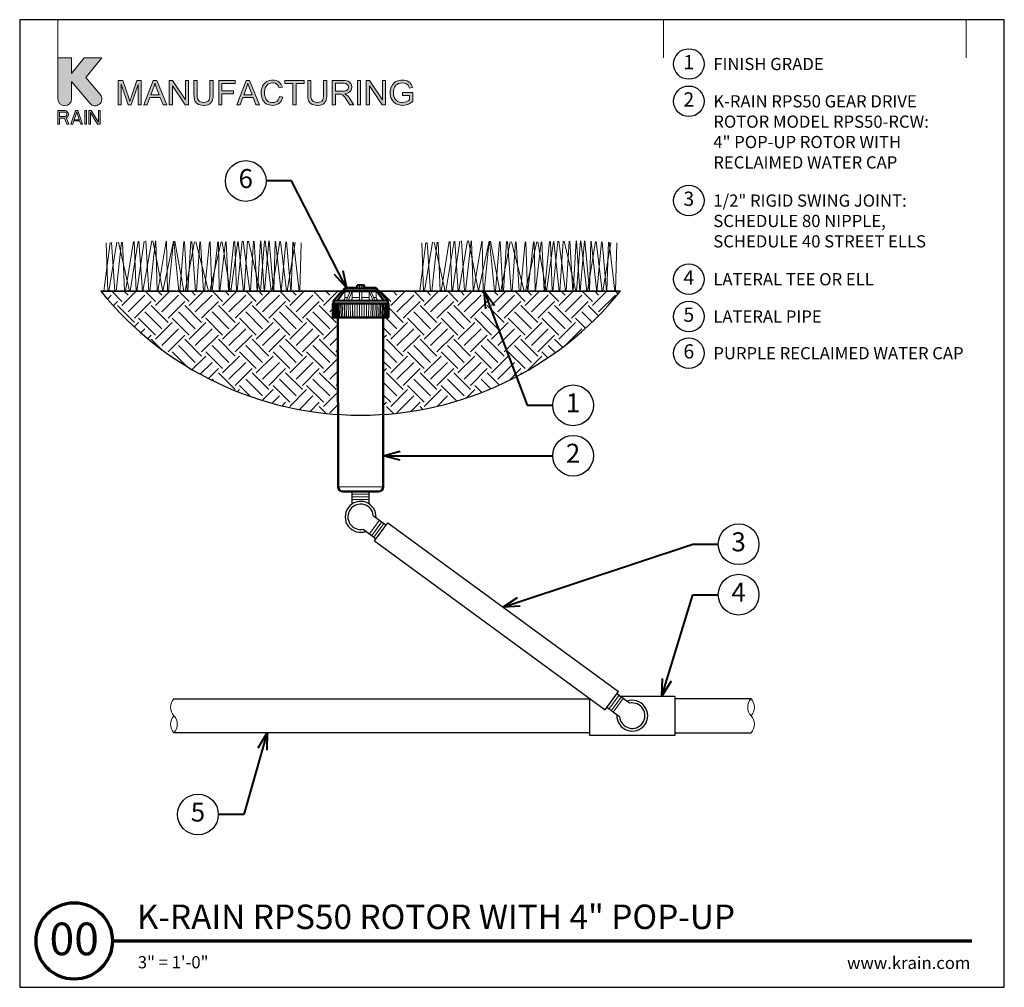
# Model space of a CAD drawing. Units: inches. Extents: x 0 to 29, y 0 to 28.5.
import ezdxf
from ezdxf import colors
from ezdxf.entities.mleader import LeaderData, LeaderLine
from ezdxf.enums import TextEntityAlignment as Align
from ezdxf.math import Vec2, Vec3

# ---------------------------------------------------------------- set-up
doc = ezdxf.new("R2010")
doc.units = ezdxf.units.IN
doc.header["$LTSCALE"] = 4
doc.header["$MEASUREMENT"] = 0
for name, color, linetype, lineweight in [('G-DETL', 7, 'Continuous', 25), ('G-DETL-LABL-N', 2, 'Continuous', 40), ('G-DETL-LINE-FINE', 30, 'Continuous', 18), ('G-DETL-LINE-MEDM', 1, 'Continuous', 35), ('G-DETL-LINE-THIN', 7, 'Continuous', 25), ('G-DETL-LINE-WIDE', 2, 'Continuous', 50), ('G-DETL-PATT', 253, 'Continuous', 25), ('G-DETL-TTLB', 4, 'Continuous', 70), ('G-DETL-TTLB-RDME', 11, 'Continuous', 25), ('G-DETL-TTLB-TEXT', 7, 'Continuous', 25)]:
    doc.layers.add(name, color=color, linetype=linetype, lineweight=lineweight)
doc.layers.add('G-DETL-NPLT', color=211, linetype='Continuous', lineweight=0, plot=False)
doc.layers.add('G-DETL-PATT-BNDY-NPLT', color=255, linetype='Continuous', lineweight=25, plot=False)
doc.layers.add('G-DETL-TTLB-VFRM-NPLT', color=121, linetype='Continuous', plot=False)
doc.styles.add('CALLOUT TITLE', font='arial.ttf')
doc.styles.add('DETAIL NUMBER', font='GOTHICB.TTF')
doc.styles.add('DETAIL TEXT', font='GOTHIC.TTF')
doc.styles.add('DETAIL TITLE', font='GOTHICB.TTF')
doc.styles.get("Standard").update_dxf_attribs({"font": 'simplex.shx'})

# ---------------------------------------------------------------- blocks, each defined once
blk = doc.blocks.new('LAFX-TAG-BUBBLE')
at = {"transparency": 16777216}
blk.add_circle((0, 0), 0.0125, dxfattribs=at)
at = {"transparency": 16777216, "style": 'CALLOUT TITLE'}
blk.add_attdef('00', text='', height=0.01167, dxfattribs=at).set_placement((0, 0), align=Align.MIDDLE)
blk = doc.blocks.new('_Open30')
at = {"color": 0, "linetype": 'ByBlock', "lineweight": -2}
for p, q in [((-1, 0.268), (0, 0)), ((0, 0), (-1, -0.268)), ((0, 0), (-1, 0))]:
    blk.add_line(p, q, dxfattribs=at)
blk = doc.blocks.new('LAFX-TAG-BUBBLE-L')
at = {"color": 0}
blk.add_circle((-0.15, 0), 0.15, dxfattribs=at)
at = {"color": 0, "style": 'CALLOUT TITLE'}
blk.add_attdef('00', text='', height=0.14, dxfattribs=at).set_placement((-0.15, 0), align=Align.MIDDLE)

msp = doc.modelspace()

# ---------------------------------------------------------------- hatches: boundary and pattern name
at = {"layer": 'G-DETL-PATT'}
h = msp.add_hatch(dxfattribs=at)
h.set_pattern_fill('EARTH', color=256, scale=2.8, angle=45)
h.set_pattern_definition([(45, (-2884.3046, -2044.3387), (0, 0.9899495), [0.7, -0.7]), (45, (-2884.4902, -2044.1531), (0, 0.9899495), [0.7, -0.7]), (45, (-2884.6758, -2043.9675), (0, 0.9899495), [0.7, -0.7]), (135, (-2884.6758, -2043.8437), (-0.9899495, 1e-16), [0.7, -0.7]), (135, (-2884.4902, -2043.6581), (-0.9899495, 1e-16), [0.7, -0.7]), (135, (-2884.3046, -2043.4725), (-0.9899495, 1e-16), [0.7, -0.7])])
h.paths.add_polyline_path([(17.691, 20.5), (10.595, 20.5), (10.91, 20.136), (10.86, 20.136), (10.86, 19.731), (10.709, 19.731), (10.707, 16.873, 0.208616)])
h.paths.add_polyline_path([(9.374, 19.731), (9.224, 19.731), (9.224, 20.194), (9.488, 20.5), (2.393, 20.5, 0.208616), (9.377, 16.873)])
at = {"layer": 'G-DETL-TTLB', "true_color": 0x222a63}
h = msp.add_hatch(color=179, dxfattribs=at)
h.dxf.hatch_style = 1
h.paths.add_polyline_path([(11.566, 26.507), (11.557, 26.539), (11.537, 26.586), (11.512, 26.624), (11.498, 26.64), (11.46, 26.671), (11.413, 26.695), (11.374, 26.708), (11.325, 26.717), (11.272, 26.72), (11.223, 26.718), (11.172, 26.71), (11.126, 26.696), (11.082, 26.676), (11.05, 26.656), (11.013, 26.624), (10.982, 26.586), (10.956, 26.541), (10.955, 26.54), (10.936, 26.493), (10.923, 26.445), (10.915, 26.396), (10.911, 26.345), (10.914, 26.295), (10.923, 26.245), (10.936, 26.198), (10.956, 26.153), (10.976, 26.119), (11.007, 26.081), (11.044, 26.049), (11.087, 26.022), (11.13, 26.002), (11.178, 25.988), (11.227, 25.979), (11.279, 25.976), (11.284, 25.976), (11.335, 25.98), (11.384, 25.989), (11.432, 26.005), (11.446, 26.01), (11.491, 26.032), (11.534, 26.058), (11.577, 26.089), (11.577, 26.356), (11.272, 26.355), (11.272, 26.27), (11.484, 26.27), (11.484, 26.137), (11.482, 26.135), (11.445, 26.11), (11.395, 26.086), (11.373, 26.078), (11.323, 26.066), (11.273, 26.062), (11.235, 26.065), (11.186, 26.075), (11.139, 26.093), (11.106, 26.113), (11.071, 26.147), (11.043, 26.19), (11.037, 26.202), (11.022, 26.246), (11.013, 26.295), (11.01, 26.351), (11.013, 26.4), (11.022, 26.449), (11.037, 26.495), (11.052, 26.526), (11.083, 26.567), (11.114, 26.594), (11.16, 26.619), (11.172, 26.624), (11.219, 26.635), (11.272, 26.639), (11.273, 26.639), (11.325, 26.634), (11.371, 26.62), (11.405, 26.602), (11.44, 26.57), (11.461, 26.535), (11.48, 26.483)])
h.paths.add_polyline_path([(10.307, 26.708), (10.209, 26.708), (10.209, 25.988), (10.301, 25.988), (10.301, 26.554), (10.679, 25.988), (10.776, 25.988), (10.776, 26.708), (10.684, 26.708), (10.684, 26.143)])
h.paths.add_polyline_path([(9.579, 26.316), (9.604, 26.32), (9.656, 26.334), (9.699, 26.355), (9.732, 26.383), (9.758, 26.416), (9.776, 26.461), (9.782, 26.512), (9.782, 26.526), (9.773, 26.575), (9.752, 26.62), (9.748, 26.627), (9.714, 26.664), (9.672, 26.689), (9.636, 26.699), (9.586, 26.706), (9.526, 26.708), (9.207, 26.708), (9.207, 25.988), (9.302, 25.988), (9.302, 26.308), (9.416, 26.308), (9.465, 26.304), (9.509, 26.286), (9.521, 26.277), (9.557, 26.237), (9.567, 26.226), (9.594, 26.187), (9.626, 26.138), (9.721, 25.988), (9.841, 25.988), (9.716, 26.185), (9.702, 26.205), (9.67, 26.246), (9.637, 26.28), (9.626, 26.289)])
h.paths.add_polyline_path([(4.497, 26.554), (4.874, 25.988), (4.972, 25.988), (4.972, 26.708), (4.881, 26.708), (4.881, 26.143), (4.503, 26.708), (4.405, 26.708), (4.405, 25.988), (4.497, 25.988)])
h.paths.add_polyline_path([(3.491, 26.591), (3.282, 25.988), (3.196, 25.988), (2.988, 26.601), (2.988, 25.988), (2.896, 25.988), (2.896, 26.708), (3.039, 26.708), (3.21, 26.199), (3.228, 26.141), (3.242, 26.099), (3.244, 26.092), (3.257, 26.131), (3.282, 26.207), (3.455, 26.708), (3.582, 26.708), (3.582, 25.988), (3.491, 25.988)])
h.paths.add_polyline_path([(4.138, 26.207), (3.837, 26.207), (3.758, 25.988), (3.657, 25.988), (3.934, 26.708), (4.036, 26.708), (4.33, 25.988), (4.222, 25.988)])
h.paths.add_polyline_path([(3.982, 26.632), (3.971, 26.583), (3.957, 26.535), (3.944, 26.495), (3.864, 26.284), (4.109, 26.284), (4.033, 26.483), (4.013, 26.539), (3.996, 26.587), (3.984, 26.628)], flags=16)
h.paths.add_polyline_path([(5.699, 26.708), (5.604, 26.708), (5.604, 26.293), (5.601, 26.236), (5.593, 26.182), (5.579, 26.14), (5.559, 26.109), (5.551, 26.102), (5.515, 26.08), (5.468, 26.067), (5.41, 26.062), (5.402, 26.062), (5.35, 26.069), (5.306, 26.086), (5.272, 26.113), (5.246, 26.155), (5.237, 26.183), (5.231, 26.232), (5.229, 26.293), (5.229, 26.708), (5.133, 26.708), (5.133, 26.292), (5.134, 26.254), (5.139, 26.199), (5.147, 26.152), (5.161, 26.112), (5.179, 26.077), (5.211, 26.04), (5.253, 26.011), (5.268, 26.004), (5.312, 25.988), (5.362, 25.979), (5.418, 25.976), (5.447, 25.977), (5.499, 25.984), (5.546, 25.997), (5.586, 26.016), (5.619, 26.041), (5.652, 26.077), (5.674, 26.12), (5.68, 26.138), (5.69, 26.182), (5.697, 26.233), (5.699, 26.292)])
h.paths.add_polyline_path([(6.873, 26.207), (6.957, 25.988), (7.065, 25.988), (6.77, 26.708), (6.668, 26.708), (6.392, 25.988), (6.493, 25.988), (6.572, 26.207)])
h.paths.add_polyline_path([(6.717, 26.632), (6.719, 26.628), (6.731, 26.587), (6.748, 26.539), (6.768, 26.483), (6.843, 26.284), (6.599, 26.284), (6.679, 26.495), (6.692, 26.535), (6.706, 26.583)], flags=16)
h.paths.add_polyline_path([(7.254, 26.662), (7.216, 26.631), (7.184, 26.593), (7.156, 26.55), (7.156, 26.549), (7.137, 26.505), (7.124, 26.458), (7.116, 26.408), (7.114, 26.354), (7.116, 26.306), (7.122, 26.256), (7.135, 26.207), (7.152, 26.161), (7.165, 26.133), (7.192, 26.089), (7.224, 26.054), (7.263, 26.024), (7.3, 26.004), (7.345, 25.988), (7.395, 25.979), (7.451, 25.976), (7.457, 25.976), (7.509, 25.98), (7.558, 25.992), (7.602, 26.012), (7.641, 26.038), (7.651, 26.046), (7.683, 26.079), (7.711, 26.119), (7.733, 26.165), (7.749, 26.217), (7.654, 26.241), (7.651, 26.23), (7.634, 26.179), (7.61, 26.137), (7.579, 26.104), (7.541, 26.079), (7.495, 26.063), (7.444, 26.058), (7.415, 26.06), (7.367, 26.07), (7.321, 26.091), (7.294, 26.111), (7.262, 26.148), (7.239, 26.194), (7.235, 26.204), (7.222, 26.25), (7.214, 26.3), (7.212, 26.354), (7.214, 26.394), (7.221, 26.444), (7.234, 26.493), (7.248, 26.525), (7.275, 26.566), (7.313, 26.599), (7.351, 26.62), (7.398, 26.634), (7.451, 26.639), (7.481, 26.637), (7.53, 26.626), (7.571, 26.603), (7.595, 26.58), (7.622, 26.54), (7.643, 26.489), (7.737, 26.511), (7.723, 26.551), (7.699, 26.595), (7.67, 26.633), (7.634, 26.665), (7.6, 26.687), (7.555, 26.706), (7.506, 26.717), (7.453, 26.72), (7.421, 26.719), (7.371, 26.712), (7.324, 26.698), (7.279, 26.677)])
h.paths.add_polyline_path([(9.047, 26.708), (8.952, 26.708), (8.952, 26.293), (8.95, 26.236), (8.942, 26.182), (8.928, 26.14), (8.907, 26.109), (8.9, 26.102), (8.864, 26.08), (8.817, 26.067), (8.758, 26.062), (8.749, 26.062), (8.698, 26.069), (8.654, 26.086), (8.62, 26.113), (8.594, 26.155), (8.586, 26.183), (8.579, 26.232), (8.577, 26.293), (8.577, 26.708), (8.482, 26.708), (8.482, 26.292), (8.483, 26.254), (8.487, 26.199), (8.496, 26.152), (8.509, 26.112), (8.528, 26.077), (8.56, 26.04), (8.601, 26.011), (8.616, 26.004), (8.66, 25.988), (8.71, 25.979), (8.766, 25.976), (8.795, 25.977), (8.848, 25.984), (8.894, 25.997), (8.934, 26.016), (8.967, 26.041), (9, 26.077), (9.023, 26.12), (9.029, 26.138), (9.039, 26.182), (9.045, 26.233), (9.047, 26.292)])
h.paths.add_polyline_path([(9.302, 26.39), (9.302, 26.628), (9.53, 26.628), (9.561, 26.627), (9.61, 26.616), (9.647, 26.596), (9.674, 26.56), (9.684, 26.512), (9.682, 26.493), (9.665, 26.447), (9.651, 26.431), (9.609, 26.404), (9.607, 26.404), (9.564, 26.394), (9.507, 26.39)], flags=16)
h.paths.add_polyline_path([(9.947, 25.988), (9.947, 26.708), (10.042, 26.708), (10.042, 25.988)])
h.paths.add_polyline_path([(8.383, 26.708), (7.812, 26.708), (7.812, 26.623), (8.049, 26.623), (8.049, 25.988), (8.145, 25.988), (8.145, 26.623), (8.383, 26.623)])
h.paths.add_polyline_path([(6.347, 26.708), (5.862, 26.708), (5.862, 25.988), (5.957, 25.988), (5.957, 26.316), (6.295, 26.316), (6.295, 26.4), (5.957, 26.4), (5.957, 26.623), (6.347, 26.623)])
edge = h.paths.add_edge_path()
edge.add_line((1.528, 26.166), (1.528, 26.676))
edge.add_line((1.528, 26.676), (2.064, 26.037))
edge.add_arc((2.219, 26.166), 0.201, 220, 400)
edge.add_line((2.373, 26.296), (1.952, 26.798))
edge.add_line((1.952, 26.798), (2.418, 27.375))
edge.add_line((2.418, 27.375), (1.9, 27.375))
edge.add_line((1.9, 27.375), (1.528, 26.915))
edge.add_line((1.528, 26.915), (1.528, 27.375))
edge.add_line((1.528, 27.375), (1.125, 27.375))
edge.add_line((1.125, 27.375), (1.125, 26.166))
edge.add_arc((1.327, 26.166), 0.201, 180, 360)
h.paths.add_polyline_path([(1.125, 25.418), (1.175, 25.418), (1.175, 25.598), (1.318, 25.598), (1.385, 25.418), (1.444, 25.418), (1.369, 25.615), (1.402, 25.632), (1.427, 25.667), (1.436, 25.692), (1.436, 25.727), (1.427, 25.752), (1.402, 25.787), (1.369, 25.812), (1.327, 25.821), (1.125, 25.821)])
h.paths.add_polyline_path([(1.595, 25.521), (1.763, 25.521), (1.797, 25.418), (1.847, 25.418), (1.713, 25.821), (1.646, 25.821), (1.511, 25.418), (1.562, 25.418)])
h.paths.add_polyline_path([(1.914, 25.418), (1.964, 25.418), (1.964, 25.821), (1.914, 25.821)])
h.paths.add_polyline_path([(2.032, 25.418), (2.082, 25.418), (2.082, 25.77), (2.292, 25.418), (2.367, 25.418), (2.367, 25.821), (2.317, 25.821), (2.317, 25.478), (2.107, 25.821), (2.032, 25.821)])
h.paths.add_polyline_path([(1.377, 25.675), (1.36, 25.658), (1.335, 25.65), (1.175, 25.65), (1.175, 25.778), (1.335, 25.778), (1.36, 25.77), (1.377, 25.752), (1.385, 25.727), (1.385, 25.701)], flags=16)
h.paths.add_polyline_path([(1.679, 25.787), (1.755, 25.555), (1.604, 25.555)], flags=16)

# ---------------------------------------------------------------- linework, layer by layer
at = {"layer": 'G-DETL-LINE-FINE'}
for p, q in [((9.489, 20.5), (9.489, 20.424)), ((10.594, 20.5), (10.594, 20.424))]:
    msp.add_line(p, q, dxfattribs=at)
for points in [[(2.483, 20.5), (2.664, 21.934)], [(2.546, 21.929), (2.595, 20.5)], [(2.629, 20.5), (2.865, 21.943)], [(2.702, 21.936), (2.804, 20.5)], [(2.838, 20.5), (2.996, 21.949)], [(2.912, 21.945), (3.231, 20.5)], [(3.03, 21.951), (3.09, 20.5)], [(3.113, 20.5), (3.353, 21.965)], [(3.253, 20.5), (3.494, 21.972)], [(3.376, 21.966), (3.429, 20.5)], [(3.449, 20.5), (3.665, 21.979)], [(3.513, 21.973), (3.619, 20.5)], [(3.631, 20.5), (3.896, 21.984)], [(3.719, 21.982), (3.803, 20.5)], [(3.829, 20.5), (3.996, 21.982)], [(3.919, 21.983), (4.218, 20.504), (4.531, 21.973)], [(4.011, 21.982), (4.053, 20.5)], [(4.069, 20.5), (4.311, 21.977)], [(4.328, 21.976), (4.356, 20.5)], [(4.381, 20.5), (4.529, 21.973)], [(4.543, 21.973), (4.691, 20.5)], [(4.566, 21.972), (4.838, 20.5)], [(4.716, 20.5), (4.832, 21.968)], [(4.857, 21.967), (4.934, 20.5)], [(4.87, 20.5), (5.146, 21.962)], [(4.951, 20.5), (5.036, 21.964)], [(5.069, 21.963), (5.18, 20.5)], [(5.192, 21.961), (5.565, 20.5)], [(5.203, 20.5), (5.301, 21.959)], [(5.326, 21.959), (5.417, 20.5)], [(5.448, 20.5), (5.593, 21.954)], [(5.602, 20.5), (5.93, 21.958)], [(5.609, 21.954), (5.655, 20.5)], [(5.673, 20.5), (5.834, 21.956)], [(5.851, 21.956), (5.88, 20.5)], [(5.897, 20.5), (6.06, 21.961)], [(5.964, 21.958), (6.204, 20.5)], [(6.077, 21.961), (6.148, 20.5)], [(6.162, 20.5), (6.305, 21.966)], [(6.222, 20.5), (6.421, 21.969)], [(6.337, 21.967), (6.385, 20.5)], [(6.403, 20.5), (6.555, 21.972)], [(6.438, 21.969), (6.595, 20.5)], [(6.579, 21.972), (6.777, 20.5)], [(6.613, 20.5), (6.709, 21.975)], [(6.736, 21.976), (7.082, 20.5)], [(6.795, 20.5), (6.89, 21.979)], [(6.905, 21.979), (6.995, 20.5)], [(7.003, 20.5), (7.095, 21.983)], [(7.097, 20.5), (7.215, 21.986)], [(7.106, 21.984), (7.198, 20.5)], [(7.207, 20.5), (7.341, 21.983)], [(7.232, 21.987), (7.403, 20.5)], [(7.347, 21.982), (7.48, 20.5)], [(7.423, 20.5), (7.665, 21.965)], [(7.488, 20.5), (7.525, 21.973)], [(7.534, 21.972), (7.702, 20.477), (7.841, 21.956)], [(7.685, 21.964), (7.858, 20.5)], [(7.861, 21.955), (7.987, 20.5)], [(7.874, 20.5), (8.109, 21.942)], [(7.996, 20.5), (8.043, 21.946)], [(8.065, 21.944), (8.232, 20.5)], [(8.247, 20.5), (8.293, 21.932)], [(11.781, 20.5), (11.963, 21.934)], [(11.845, 21.929), (11.893, 20.5)], [(11.927, 20.5), (12.163, 21.943)], [(12.001, 21.936), (12.103, 20.5)], [(12.136, 20.5), (12.294, 21.949)], [(12.21, 21.945), (12.529, 20.5)], [(12.328, 21.951), (12.389, 20.5)], [(12.411, 20.5), (12.652, 21.965)], [(12.551, 20.5), (12.793, 21.972)], [(12.675, 21.966), (12.727, 20.5)], [(12.748, 20.5), (12.964, 21.979)], [(12.812, 21.973), (12.917, 20.5)], [(12.93, 20.5), (13.194, 21.984)], [(13.017, 21.982), (13.102, 20.5)], [(13.127, 20.5), (13.294, 21.982)], [(13.218, 21.983), (13.516, 20.504), (13.829, 21.973)], [(13.31, 21.982), (13.352, 20.5)], [(13.368, 20.5), (13.61, 21.977)], [(13.626, 21.976), (13.654, 20.5)], [(13.68, 20.5), (13.827, 21.973)], [(13.842, 21.973), (13.989, 20.5)], [(13.864, 21.972), (14.137, 20.5)], [(14.015, 20.5), (14.131, 21.968)], [(14.155, 21.967), (14.232, 20.5)], [(14.168, 20.5), (14.444, 21.962)], [(14.249, 20.5), (14.334, 21.964)], [(14.367, 21.963), (14.478, 20.5)], [(14.49, 21.961), (14.863, 20.5)], [(14.502, 20.5), (14.599, 21.959)], [(14.625, 21.959), (14.716, 20.5)], [(14.746, 20.5), (14.892, 21.954)], [(14.9, 20.5), (15.229, 21.958)], [(14.907, 21.954), (14.954, 20.5)], [(14.971, 20.5), (15.132, 21.956)], [(15.15, 21.956), (15.178, 20.5)], [(15.195, 20.5), (15.358, 21.961)], [(15.263, 21.958), (15.502, 20.5)], [(15.375, 21.961), (15.447, 20.5)], [(15.461, 20.5), (15.604, 21.966)], [(15.521, 20.5), (15.719, 21.969)], [(15.635, 21.967), (15.684, 20.5)], [(15.702, 20.5), (15.854, 21.972)], [(15.736, 21.969), (15.894, 20.5)], [(15.878, 21.972), (16.075, 20.5)], [(15.912, 20.5), (16.007, 21.975)], [(16.034, 21.976), (16.38, 20.5)], [(16.093, 20.5), (16.188, 21.979)], [(16.203, 21.979), (16.293, 20.5)], [(16.301, 20.5), (16.393, 21.983)], [(16.396, 20.5), (16.514, 21.986)], [(16.404, 21.984), (16.497, 20.5)], [(16.505, 20.5), (16.639, 21.983)], [(16.53, 21.987), (16.702, 20.5)], [(16.646, 21.982), (16.779, 20.5)], [(16.722, 20.5), (16.964, 21.965)], [(16.786, 20.5), (16.823, 21.973)], [(16.832, 21.972), (17.001, 20.477), (17.139, 21.956)], [(16.983, 21.964), (17.157, 20.5)], [(17.159, 21.955), (17.285, 20.5)], [(17.173, 20.5), (17.408, 21.942)], [(17.294, 20.5), (17.341, 21.946)], [(17.363, 21.944), (17.53, 20.5)], [(17.546, 20.5), (17.592, 21.932)], [(9.638, 20.615), (9.738, 20.615)], [(9.651, 20.615), (9.651, 20.607)], [(9.736, 20.613), (9.73, 20.612), (9.725, 20.611), (9.72, 20.611), (9.715, 20.61), (9.71, 20.61), (9.704, 20.609), (9.699, 20.609), (9.694, 20.609), (9.689, 20.608), (9.684, 20.608), (9.678, 20.607)], [(9.736, 20.615), (9.736, 20.613)], [(9.746, 20.607), (9.736, 20.613)], [(9.941, 20.607), (10.143, 20.607)], [(10.004, 20.676), (10.004, 20.607)], [(10.079, 20.676), (10.079, 20.607)], [(9.349, 20.238), (9.546, 20.5)], [(9.383, 20.238), (9.58, 20.5)], [(9.515, 20.238), (9.525, 20.238), (9.535, 20.241), (9.544, 20.245), (9.552, 20.251), (9.559, 20.258), (9.566, 20.265), (9.571, 20.274), (9.575, 20.283), (9.578, 20.293), (9.58, 20.303), (9.58, 20.313)], [(9.549, 20.562), (10.535, 20.562)], [(9.58, 20.5), (9.58, 20.313)], [(9.58, 20.313), (9.655, 20.313)], [(9.587, 20.585), (10.496, 20.585)], [(9.592, 20.51), (10.492, 20.51)], [(9.623, 20.238), (9.736, 20.5)], [(9.681, 20.238), (9.795, 20.5)], [(9.757, 20.238), (9.764, 20.239), (9.769, 20.242), (9.774, 20.246), (9.778, 20.251), (9.782, 20.256), (9.785, 20.262), (9.787, 20.268), (9.789, 20.274), (9.791, 20.28), (9.792, 20.287), (9.793, 20.293), (9.794, 20.3), (9.795, 20.306), (9.795, 20.313)], [(9.795, 20.5), (9.795, 20.313)], [(9.795, 20.313), (10.008, 20.313)], [(10.008, 20.238), (10.008, 20.5)], [(10.075, 20.238), (10.075, 20.5)], [(10.075, 20.313), (10.289, 20.313)], [(10.402, 20.238), (10.289, 20.5)], [(10.289, 20.5), (10.289, 20.313)], [(10.289, 20.313), (10.289, 20.306), (10.289, 20.3), (10.29, 20.293), (10.291, 20.287), (10.292, 20.28), (10.294, 20.274), (10.296, 20.268), (10.299, 20.262), (10.302, 20.256), (10.305, 20.251), (10.309, 20.246), (10.314, 20.242), (10.32, 20.239), (10.326, 20.238)], [(10.461, 20.238), (10.347, 20.5)], [(10.428, 20.313), (10.503, 20.313)], [(10.7, 20.238), (10.503, 20.5)], [(10.503, 20.5), (10.503, 20.313)], [(10.503, 20.313), (10.504, 20.303), (10.506, 20.293), (10.508, 20.283), (10.513, 20.274), (10.518, 20.265), (10.524, 20.258), (10.531, 20.251), (10.54, 20.245), (10.549, 20.241), (10.558, 20.238), (10.568, 20.238)], [(10.734, 20.238), (10.537, 20.5)], [(10.845, 20.211), (9.239, 20.211)], [(9.267, 19.731), (9.246, 20.136)], [(9.278, 19.731), (9.258, 20.136)], [(9.261, 20.238), (10.822, 20.238)], [(9.272, 20.136), (9.293, 19.731)], [(9.296, 19.731), (9.276, 20.136)], [(9.319, 19.731), (9.3, 20.136)], [(9.313, 20.136), (9.333, 19.731)], [(9.348, 19.731), (9.33, 20.136)], [(9.382, 19.731), (9.364, 20.136)], [(9.377, 20.136), (9.395, 19.731)], [(9.422, 19.731), (9.405, 20.136)], [(9.465, 19.731), (9.449, 20.136)], [(9.46, 20.136), (9.476, 19.731)], [(9.514, 19.731), (9.499, 20.136)], [(9.565, 19.731), (9.553, 20.136)], [(9.562, 20.136), (9.574, 19.731)], [(9.622, 19.731), (9.611, 20.136)], [(9.68, 19.731), (9.671, 20.136)], [(9.677, 20.136), (9.687, 19.731)], [(9.743, 19.731), (9.735, 20.136)], [(9.806, 19.731), (9.8, 20.136)], [(9.804, 20.136), (9.811, 19.731)], [(9.873, 19.731), (9.868, 20.136)], [(9.939, 19.731), (9.937, 20.136)], [(9.939, 20.136), (9.941, 19.731)], [(10.008, 19.731), (10.007, 20.136)], [(10.076, 19.731), (10.076, 20.136)], [(10.145, 20.136), (10.142, 19.731)], [(10.144, 19.731), (10.147, 20.136)], [(10.211, 19.731), (10.215, 20.136)], [(10.279, 20.136), (10.273, 19.731)], [(10.277, 19.731), (10.284, 20.136)], [(10.341, 19.731), (10.349, 20.136)], [(10.406, 20.136), (10.396, 19.731)], [(10.403, 19.731), (10.413, 20.136)], [(10.462, 19.731), (10.473, 20.136)], [(10.522, 20.136), (10.509, 19.731)], [(10.518, 19.731), (10.531, 20.136)], [(10.57, 19.731), (10.584, 20.136)], [(10.623, 20.136), (10.608, 19.731)], [(10.618, 19.731), (10.634, 20.136)], [(10.662, 19.731), (10.679, 20.136)], [(10.707, 20.136), (10.689, 19.731)], [(10.701, 19.731), (10.719, 20.136)], [(10.735, 19.731), (10.754, 20.136)], [(10.77, 20.136), (10.751, 19.731)], [(10.764, 19.731), (10.784, 20.136)], [(10.787, 19.731), (10.808, 20.136)], [(10.812, 20.136), (10.791, 19.731)], [(10.805, 19.731), (10.826, 20.136)], [(10.817, 19.731), (10.838, 20.136)], [(9.379, 14.742), (10.705, 14.742)], [(10.292, 14.527), (9.792, 14.527)], [(10.292, 14.447), (9.792, 14.447)], [(10.292, 14.367), (9.792, 14.367)], [(10.306, 13.354), (10.601, 13.758)], [(10.37, 13.307), (10.665, 13.71)], [(10.435, 13.26), (10.73, 13.663)], [(17.353, 8.194), (17.649, 8.598)], [(17.418, 8.147), (17.713, 8.55)], [(17.483, 8.1), (17.778, 8.503)]]:
    msp.add_lwpolyline(points, dxfattribs=at)
for points in [[(9.638, 20.615, 0.001697), (9.651, 20.608)], [(9.751, 20.607, 0.001574), (9.738, 20.615)], [(4.542, 8.5, 0.4), (4.542, 8, -0.4), (4.542, 7.5, -0.4), (4.542, 8, -2.850876)], [(21.542, 7.5, 0.4), (21.542, 8, -0.4), (21.542, 8.5, -0.4), (21.542, 8, -2.850876)]]:
    msp.add_lwpolyline(points, format="xyb", dxfattribs=at)
at = {"layer": 'G-DETL-LINE-MEDM'}
for points in [[(2.393, 20.5), (9.488, 20.5)], [(10.595, 20.5), (17.691, 20.5)]]:
    msp.add_lwpolyline(points, dxfattribs=at)
at = {"layer": 'G-DETL-LINE-THIN'}
for points in [[(9.792, 14.237), (9.792, 14.607)], [(10.292, 14.237), (10.292, 14.607)], [(10.415, 13.894), (10.795, 13.616)], [(10.452, 13.148), (10.842, 13.681)], [(10.842, 13.681), (17.632, 8.709)], [(10.12, 13.49), (10.499, 13.213)], [(10.452, 13.148), (17.242, 8.177)], [(17.242, 8.177), (17.632, 8.709)], [(4.542, 8.5), (16.792, 8.5)], [(17.673, 8.58), (19.292, 8.58), (19.292, 7.42), (16.792, 7.42), (16.792, 8.506)], [(17.964, 8.367), (17.584, 8.645)], [(21.542, 8.5), (19.292, 8.5)], [(17.669, 7.963), (17.289, 8.241)], [(16.792, 7.5), (4.542, 7.5)], [(19.292, 7.5), (21.542, 7.5)]]:
    msp.add_lwpolyline(points, dxfattribs=at)
for centre, radius, start, end in [((10.042, 13.857), 0.455, 357.1194, 290.4608), ((10.042, 13.857), 0.375, 5.6004, 281.9798), ((18.042, 8), 0.455, 177.1194, 110.4608), ((18.042, 8), 0.375, 185.6004, 101.9798)]:
    msp.add_arc(centre, radius, start, end, dxfattribs=at)
at = {"layer": 'G-DETL-LINE-WIDE'}
msp.add_lwpolyline([(9.941, 20.676), (9.941, 20.607), (9.622, 20.607, 0.298217), (9.587, 20.585), (9.571, 20.585), (9.549, 20.562), (9.549, 20.51), (9.592, 20.51), (9.592, 20.5), (9.488, 20.5), (9.261, 20.238), (9.239, 20.211), (9.239, 20.136), (9.224, 20.136), (9.224, 19.731), (9.374, 19.731), (9.379, 14.742, 0.413964), (9.514, 14.607), (10.57, 14.607, 0.413964), (10.705, 14.742), (10.709, 19.731), (10.86, 19.731), (10.86, 20.136), (10.845, 20.136), (10.845, 20.211), (10.822, 20.238), (10.595, 20.5), (10.492, 20.5), (10.492, 20.51), (10.535, 20.51), (10.535, 20.562), (10.512, 20.585), (10.496, 20.585, 0.298217), (10.462, 20.607), (10.143, 20.607), (10.143, 20.676)], format="xyb", close=True, dxfattribs=at)
for points in [[(9.592, 20.5), (10.492, 20.5)], [(9.239, 20.136), (10.845, 20.136)], [(9.374, 19.731), (10.709, 19.731)]]:
    msp.add_lwpolyline(points, dxfattribs=at)
at = {"layer": 'G-DETL-NPLT'}
for p, q in [((0, 0.6), (0, 0)), ((29, 0.6), (29, 0)), ((0, 0), (0.6, 0)), ((28.4, 0), (29, 0))]:
    msp.add_line(p, q, dxfattribs=at)
for points in [[(1.125, 27.375), (1.125, 28.5)], [(18.958, 27.375), (18.958, 28.5)], [(27.875, 27.375), (27.875, 28.5)], [(9.947, 25.988), (9.947, 26.708), (10.042, 26.708), (10.042, 25.988), (9.947, 25.988)]]:
    msp.add_lwpolyline(points, dxfattribs=at)
msp.add_lwpolyline([(1.528, 26.166), (1.528, 26.676), (2.064, 26.037, 1), (2.373, 26.296), (1.952, 26.798), (2.418, 27.375), (1.9, 27.375), (1.528, 26.915), (1.528, 27.375), (1.125, 27.375), (1.125, 26.166, 1), (1.528, 26.166)], format="xyb", dxfattribs=at)
for points in [[(3.491, 26.591), (3.282, 25.988), (3.196, 25.988), (2.988, 26.601), (2.988, 25.988), (2.896, 25.988), (2.896, 26.708), (3.039, 26.708), (3.21, 26.199), (3.228, 26.141), (3.242, 26.099), (3.244, 26.092), (3.257, 26.131), (3.282, 26.207), (3.455, 26.708), (3.582, 26.708), (3.582, 25.988), (3.491, 25.988)], [(4.138, 26.207), (3.837, 26.207), (3.758, 25.988), (3.657, 25.988), (3.934, 26.708), (4.036, 26.708), (4.33, 25.988), (4.222, 25.988)], [(4.497, 26.554), (4.874, 25.988), (4.972, 25.988), (4.972, 26.708), (4.881, 26.708), (4.881, 26.143), (4.503, 26.708), (4.405, 26.708), (4.405, 25.988), (4.497, 25.988)], [(5.699, 26.708), (5.604, 26.708), (5.604, 26.293), (5.601, 26.236), (5.593, 26.182), (5.579, 26.14), (5.559, 26.109), (5.551, 26.102), (5.515, 26.08), (5.468, 26.067), (5.41, 26.062), (5.402, 26.062), (5.35, 26.069), (5.306, 26.086), (5.272, 26.113), (5.246, 26.155), (5.237, 26.183), (5.231, 26.232), (5.229, 26.293), (5.229, 26.708), (5.133, 26.708), (5.133, 26.292), (5.134, 26.254), (5.139, 26.199), (5.147, 26.152), (5.161, 26.112), (5.179, 26.077), (5.211, 26.04), (5.253, 26.011), (5.268, 26.004), (5.312, 25.988), (5.362, 25.979), (5.418, 25.976), (5.447, 25.977), (5.499, 25.984), (5.546, 25.997), (5.586, 26.016), (5.619, 26.041), (5.652, 26.077), (5.674, 26.12), (5.68, 26.138), (5.69, 26.182), (5.697, 26.233), (5.699, 26.292)], [(6.347, 26.708), (5.862, 26.708), (5.862, 25.988), (5.957, 25.988), (5.957, 26.316), (6.295, 26.316), (6.295, 26.4), (5.957, 26.4), (5.957, 26.623), (6.347, 26.623)], [(6.873, 26.207), (6.957, 25.988), (7.065, 25.988), (6.77, 26.708), (6.668, 26.708), (6.392, 25.988), (6.493, 25.988), (6.572, 26.207)], [(7.254, 26.662), (7.216, 26.631), (7.184, 26.593), (7.156, 26.55), (7.156, 26.549), (7.137, 26.505), (7.124, 26.458), (7.116, 26.408), (7.114, 26.354), (7.116, 26.306), (7.122, 26.256), (7.135, 26.207), (7.152, 26.161), (7.165, 26.133), (7.192, 26.089), (7.224, 26.054), (7.263, 26.024), (7.3, 26.004), (7.345, 25.988), (7.395, 25.979), (7.451, 25.976), (7.457, 25.976), (7.509, 25.98), (7.558, 25.992), (7.602, 26.012), (7.641, 26.038), (7.651, 26.046), (7.683, 26.079), (7.711, 26.119), (7.733, 26.165), (7.749, 26.217), (7.654, 26.241), (7.651, 26.23), (7.634, 26.179), (7.61, 26.137), (7.579, 26.104), (7.541, 26.079), (7.495, 26.063), (7.444, 26.058), (7.415, 26.06), (7.367, 26.07), (7.321, 26.091), (7.294, 26.111), (7.262, 26.148), (7.239, 26.194), (7.235, 26.204), (7.222, 26.25), (7.214, 26.3), (7.212, 26.354), (7.214, 26.394), (7.221, 26.444), (7.234, 26.493), (7.248, 26.525), (7.275, 26.566), (7.313, 26.599), (7.351, 26.62), (7.398, 26.634), (7.451, 26.639), (7.481, 26.637), (7.53, 26.626), (7.571, 26.603), (7.595, 26.58), (7.622, 26.54), (7.643, 26.489), (7.737, 26.511), (7.723, 26.551), (7.699, 26.595), (7.67, 26.633), (7.634, 26.665), (7.6, 26.687), (7.555, 26.706), (7.506, 26.717), (7.453, 26.72), (7.421, 26.719), (7.371, 26.712), (7.324, 26.698), (7.279, 26.677)], [(8.383, 26.708), (7.812, 26.708), (7.812, 26.623), (8.049, 26.623), (8.049, 25.988), (8.145, 25.988), (8.145, 26.623), (8.383, 26.623)], [(9.047, 26.708), (8.952, 26.708), (8.952, 26.293), (8.95, 26.236), (8.942, 26.182), (8.928, 26.14), (8.907, 26.109), (8.9, 26.102), (8.864, 26.08), (8.817, 26.067), (8.758, 26.062), (8.749, 26.062), (8.698, 26.069), (8.654, 26.086), (8.62, 26.113), (8.594, 26.155), (8.586, 26.183), (8.579, 26.232), (8.577, 26.293), (8.577, 26.708), (8.482, 26.708), (8.482, 26.292), (8.483, 26.254), (8.487, 26.199), (8.496, 26.152), (8.509, 26.112), (8.528, 26.077), (8.56, 26.04), (8.601, 26.011), (8.616, 26.004), (8.66, 25.988), (8.71, 25.979), (8.766, 25.976), (8.795, 25.977), (8.848, 25.984), (8.894, 25.997), (8.934, 26.016), (8.967, 26.041), (9, 26.077), (9.023, 26.12), (9.029, 26.138), (9.039, 26.182), (9.045, 26.233), (9.047, 26.292)], [(9.579, 26.316), (9.604, 26.32), (9.656, 26.334), (9.699, 26.355), (9.732, 26.383), (9.758, 26.416), (9.776, 26.461), (9.782, 26.512), (9.782, 26.526), (9.773, 26.575), (9.752, 26.62), (9.748, 26.627), (9.714, 26.664), (9.672, 26.689), (9.636, 26.699), (9.586, 26.706), (9.526, 26.708), (9.207, 26.708), (9.207, 25.988), (9.302, 25.988), (9.302, 26.308), (9.416, 26.308), (9.465, 26.304), (9.509, 26.286), (9.521, 26.277), (9.557, 26.237), (9.567, 26.226), (9.594, 26.187), (9.626, 26.138), (9.721, 25.988), (9.841, 25.988), (9.716, 26.185), (9.702, 26.205), (9.67, 26.246), (9.637, 26.28), (9.626, 26.289)], [(10.307, 26.708), (10.209, 26.708), (10.209, 25.988), (10.301, 25.988), (10.301, 26.554), (10.679, 25.988), (10.776, 25.988), (10.776, 26.708), (10.684, 26.708), (10.684, 26.143)], [(11.566, 26.507), (11.557, 26.539), (11.537, 26.586), (11.512, 26.624), (11.498, 26.64), (11.46, 26.671), (11.413, 26.695), (11.374, 26.708), (11.325, 26.717), (11.272, 26.72), (11.223, 26.718), (11.172, 26.71), (11.126, 26.696), (11.082, 26.676), (11.05, 26.656), (11.013, 26.624), (10.982, 26.586), (10.956, 26.541), (10.955, 26.54), (10.936, 26.493), (10.923, 26.445), (10.915, 26.396), (10.911, 26.345), (10.914, 26.295), (10.923, 26.245), (10.936, 26.198), (10.956, 26.153), (10.976, 26.119), (11.007, 26.081), (11.044, 26.049), (11.087, 26.022), (11.13, 26.002), (11.178, 25.988), (11.227, 25.979), (11.279, 25.976), (11.284, 25.976), (11.335, 25.98), (11.384, 25.989), (11.432, 26.005), (11.446, 26.01), (11.491, 26.032), (11.534, 26.058), (11.577, 26.089), (11.577, 26.356), (11.272, 26.355), (11.272, 26.27), (11.484, 26.27), (11.484, 26.137), (11.482, 26.135), (11.445, 26.11), (11.395, 26.086), (11.373, 26.078), (11.323, 26.066), (11.273, 26.062), (11.235, 26.065), (11.186, 26.075), (11.139, 26.093), (11.106, 26.113), (11.071, 26.147), (11.043, 26.19), (11.037, 26.202), (11.022, 26.246), (11.013, 26.295), (11.01, 26.351), (11.013, 26.4), (11.022, 26.449), (11.037, 26.495), (11.052, 26.526), (11.083, 26.567), (11.114, 26.594), (11.16, 26.619), (11.172, 26.624), (11.219, 26.635), (11.272, 26.639), (11.273, 26.639), (11.325, 26.634), (11.371, 26.62), (11.405, 26.602), (11.44, 26.57), (11.461, 26.535), (11.48, 26.483)], [(3.982, 26.632), (3.971, 26.583), (3.957, 26.535), (3.944, 26.495), (3.864, 26.284), (4.109, 26.284), (4.033, 26.483), (4.013, 26.539), (3.996, 26.587), (3.984, 26.628)], [(6.717, 26.632), (6.719, 26.628), (6.731, 26.587), (6.748, 26.539), (6.768, 26.483), (6.843, 26.284), (6.599, 26.284), (6.679, 26.495), (6.692, 26.535), (6.706, 26.583)], [(9.302, 26.39), (9.302, 26.628), (9.53, 26.628), (9.561, 26.627), (9.61, 26.616), (9.647, 26.596), (9.674, 26.56), (9.684, 26.512), (9.682, 26.493), (9.665, 26.447), (9.651, 26.431), (9.609, 26.404), (9.607, 26.404), (9.564, 26.394), (9.507, 26.39)], [(1.125, 25.418), (1.175, 25.418), (1.175, 25.598), (1.318, 25.598), (1.385, 25.418), (1.444, 25.418), (1.369, 25.615), (1.402, 25.632), (1.427, 25.667), (1.436, 25.692), (1.436, 25.727), (1.427, 25.752), (1.402, 25.787), (1.369, 25.812), (1.327, 25.821), (1.125, 25.821)], [(1.595, 25.521), (1.763, 25.521), (1.797, 25.418), (1.847, 25.418), (1.713, 25.821), (1.646, 25.821), (1.511, 25.418), (1.562, 25.418)], [(1.914, 25.418), (1.964, 25.418), (1.964, 25.821), (1.914, 25.821)], [(2.032, 25.418), (2.082, 25.418), (2.082, 25.77), (2.292, 25.418), (2.367, 25.418), (2.367, 25.821), (2.317, 25.821), (2.317, 25.478), (2.107, 25.821), (2.032, 25.821)], [(1.377, 25.675), (1.36, 25.658), (1.335, 25.65), (1.175, 25.65), (1.175, 25.778), (1.335, 25.778), (1.36, 25.77), (1.377, 25.752), (1.385, 25.727), (1.385, 25.701)], [(1.679, 25.787), (1.755, 25.555), (1.604, 25.555)]]:
    msp.add_lwpolyline(points, close=True, dxfattribs=at)
at = {"layer": 'G-DETL-PATT-BNDY-NPLT'}
msp.add_arc((10.042, 26.692), 9.841, 218.9912, 321.0088, dxfattribs=at)
at = {"layer": 'G-DETL-TTLB'}
msp.add_line((2.731, 1.365), (28.041, 1.365), dxfattribs=at)
msp.add_circle((1.606, 1.365), 1.125, dxfattribs=at)
at = {"layer": 'G-DETL-TTLB-VFRM-NPLT'}
msp.add_lwpolyline([(0, 0), (29, 0), (29, 28.5), (0, 28.5)], close=True, dxfattribs=at)

# ---------------------------------------------------------------- block references
at = {"layer": 'G-DETL', "xscale": 3, "yscale": 3, "zscale": 3}
for p, values in [((20.158, 27.195), {'00': '1'}), ((20.158, 26.097), {'00': '2'}), ((20.158, 23.172), {'00': '3'}), ((20.158, 20.855), {'00': '4'}), ((20.158, 19.757), {'00': '5'}), ((20.158, 18.677), {'00': '6'})]:
    msp.add_blockref('LAFX-TAG-BUBBLE-L', p, dxfattribs=at).add_auto_attribs(values)

# ---------------------------------------------------------------- texts
at = {"layer": 'G-DETL-LABL-N', "char_height": 0.36, "width": 7.44501, "attachment_point": 1, "style": 'DETAIL TEXT'}
for s, insert in [('FINISH GRADE', (20.43, 27.375)), ('K-RAIN RPS50 GEAR DRIVE ROTOR MODEL RPS50-RCW:^J4" POP-UP ROTOR WITH RECLAIMED WATER CAP', (20.43, 26.277)), ('1/2" RIGID SWING JOINT:^JSCHEDULE 80 NIPPLE, SCHEDULE 40 STREET ELLS', (20.43, 23.352)), ('LATERAL TEE OR ELL', (20.43, 21.035)), ('LATERAL PIPE', (20.43, 19.937)), ('PURPLE RECLAIMED WATER CAP', (20.43, 18.857))]:
    msp.add_mtext(s, dxfattribs=dict(at, insert=insert))
at = {"layer": 'G-DETL-TTLB-RDME', "style": 'DETAIL TEXT'}
msp.add_text('3" = 1\'-0"', height=0.36, dxfattribs=at).set_placement((3.479, 0.559))
msp.add_text('www.krain.com', height=0.36, dxfattribs=at).set_placement((28, 0.539), align=Align.RIGHT)
at = {"layer": 'G-DETL-TTLB-TEXT', "style": 'DETAIL TITLE'}
msp.add_text('K-RAIN RPS50 ROTOR WITH 4" POP-UP', height=0.72, dxfattribs=at).set_placement((3.451, 1.717))
at = {"layer": 'G-DETL-TTLB-TEXT', "style": 'DETAIL NUMBER'}
msp.add_text('00', height=0.96, dxfattribs=at).set_placement((1.606, 0.946), align=Align.CENTER)

# ---------------------------------------------------------------- leaders
at = {"layer": 'G-DETL-LABL-N'}
ml = msp.add_multileader_block('Standard', dxfattribs=at)
ml.set_content('LAFX-TAG-BUBBLE', color=256, scale=48)
ml.set_attribute('00', '6', width=0)
ml.set_leader_properties(color=256, linetype='ByLayer', lineweight=-1)
ml.set_arrow_properties(name='OPEN30')
ml.build(insert=Vec2(0, 0))
ml.multileader.update_dxf_attribs({"dogleg_length": 0.188, "arrow_head_size": 0.5, "scale": 4, "block_connection_type": 1})
ctx = ml.context
ctx.base_point, ctx.scale, ctx.char_height, ctx.arrow_head_size, ctx.landing_gap_size, ctx.plane_origin = Vec3(6.058, 23.749), 4, 0.36, 0.5, 0.2, Vec3(9.393, 20.691)
ctx.attachment_type = 1
notes = []
notes.append((ctx, [(0, (1, 1, 0), (8.008, 23.749), (-1, 0), 0.75, [(0, [(9.622, 20.607)], 0, [])])]))
ctx.block.insert = Vec3(6.658, 23.749)
ml = msp.add_multileader_block('Standard', dxfattribs=at)
ml.set_content('LAFX-TAG-BUBBLE', color=256, scale=48)
ml.set_attribute('00', '1', width=0)
ml.set_leader_properties(color=256, linetype='ByLayer', lineweight=-1)
ml.set_arrow_properties(name='OPEN30')
ml.build(insert=Vec2(0, 0))
ml.multileader.update_dxf_attribs({"dogleg_length": 0.188, "arrow_head_size": 0.5, "scale": 4, "block_connection_type": 1})
ctx = ml.context
ctx.base_point, ctx.scale, ctx.char_height, ctx.arrow_head_size, ctx.landing_gap_size, ctx.plane_origin = Vec3(15.699, 17.142), 4, 0.36, 0.5, 0.2, Vec3(13.411, 20.5)
ctx.attachment_type = 1
notes.append((ctx, [(0, (1, 1, 0), (14.949, 17.142), (1, 0), 0.75, [(0, [(13.68, 20.5)], 0, [])])]))
ctx.block.insert = Vec3(16.299, 17.142)
ml = msp.add_multileader_block('Standard', dxfattribs=at)
ml.set_content('LAFX-TAG-BUBBLE', color=256, scale=48)
ml.set_attribute('00', '2', width=0)
ml.set_leader_properties(color=256, linetype='ByLayer', lineweight=-1)
ml.set_arrow_properties(name='OPEN30')
ml.build(insert=Vec2(0, 0))
ml.multileader.update_dxf_attribs({"dogleg_length": 0.188, "arrow_head_size": 0.5, "scale": 4, "block_connection_type": 1})
ctx = ml.context
ctx.base_point, ctx.scale, ctx.char_height, ctx.arrow_head_size, ctx.landing_gap_size, ctx.plane_origin = Vec3(15.699, 15.657), 4, 0.36, 0.5, 0.2, Vec3(8.92, 16.423)
ctx.attachment_type = 1
notes.append((ctx, [(1, (1, 1, 0), (14.949, 15.657), (1, 0), 0.75, [(0, [(10.706, 15.658)], 0, [])])]))
ctx.block.insert = Vec3(16.299, 15.657)
ml = msp.add_multileader_block('Standard', dxfattribs=at)
ml.set_content('LAFX-TAG-BUBBLE', color=256, scale=48)
ml.set_attribute('00', '3', width=0)
ml.set_leader_properties(color=256, linetype='ByLayer', lineweight=-1)
ml.set_arrow_properties(name='OPEN30')
ml.build(insert=Vec2(0, 0))
ml.multileader.update_dxf_attribs({"dogleg_length": 0.188, "arrow_head_size": 0.5, "scale": 4, "block_connection_type": 1})
ctx = ml.context
ctx.base_point, ctx.scale, ctx.char_height, ctx.arrow_head_size, ctx.landing_gap_size, ctx.plane_origin = Vec3(20.575, 13.049), 4, 0.36, 0.5, 0.2, Vec3(13.834, 10.41)
ctx.attachment_type = 1
notes.append((ctx, [(0, (1, 1, 0), (19.825, 13.049), (1, 0), 0.75, [(0, [(14.226, 11.195)], 0, [])])]))
ctx.block.insert = Vec3(21.175, 13.049)
ml = msp.add_multileader_block('Standard', dxfattribs=at)
ml.set_content('LAFX-TAG-BUBBLE', color=256, scale=48)
ml.set_attribute('00', '4', width=0)
ml.set_leader_properties(color=256, linetype='ByLayer', lineweight=-1)
ml.set_arrow_properties(name='OPEN30')
ml.build(insert=Vec2(0, 0))
ml.multileader.update_dxf_attribs({"dogleg_length": 0.188, "arrow_head_size": 0.5, "scale": 4, "block_connection_type": 1})
ctx = ml.context
ctx.base_point, ctx.scale, ctx.char_height, ctx.arrow_head_size, ctx.landing_gap_size, ctx.plane_origin = Vec3(20.575, 11.564), 4, 0.36, 0.5, 0.2, Vec3(17.313, 11.939)
ctx.attachment_type = 1
notes.append((ctx, [(0, (1, 1, 0), (19.825, 11.564), (1, 0), 0.75, [(0, [(18.915, 8.58)], 0, [])])]))
ctx.block.insert = Vec3(21.175, 11.564)
ml = msp.add_multileader_block('Standard', dxfattribs=at)
ml.set_content('LAFX-TAG-BUBBLE', color=256, scale=48)
ml.set_attribute('00', '5', width=0)
ml.set_leader_properties(color=256, linetype='ByLayer', lineweight=-1)
ml.set_arrow_properties(name='OPEN30')
ml.build(insert=Vec2(0, 0))
ml.multileader.update_dxf_attribs({"dogleg_length": 0.188, "arrow_head_size": 0.5, "scale": 4, "block_connection_type": 1})
ctx = ml.context
ctx.base_point, ctx.scale, ctx.char_height, ctx.arrow_head_size, ctx.landing_gap_size, ctx.plane_origin = Vec3(4.65, 5.09), 4, 0.36, 0.5, 0.2, Vec3(8.542, 7.5)
ctx.attachment_type = 1
notes.append((ctx, [(0, (1, 1, 0), (6.6, 5.09), (-1, 0), 0.75, [(0, [(7.29, 7.5)], 0, [])])]))
ctx.block.insert = Vec3(5.25, 5.09)
for ctx, leaders in notes:
    for number, flags, end, landing, length, lines in leaders:
        leader = LeaderData()
        leader.index, (leader.has_last_leader_line, leader.has_dogleg_vector, leader.attachment_direction) = number, flags
        leader.last_leader_point, leader.dogleg_vector, leader.dogleg_length = Vec3(end), Vec3(landing), length
        for number, points, colour, breaks in lines:
            line = LeaderLine()
            line.index, line.vertices, line.color, line.breaks = number, Vec3.list(points), colors.encode_raw_color(colour), breaks
            leader.lines.append(line)
        ctx.leaders.append(leader)

doc.saveas('drawing.dxf')
